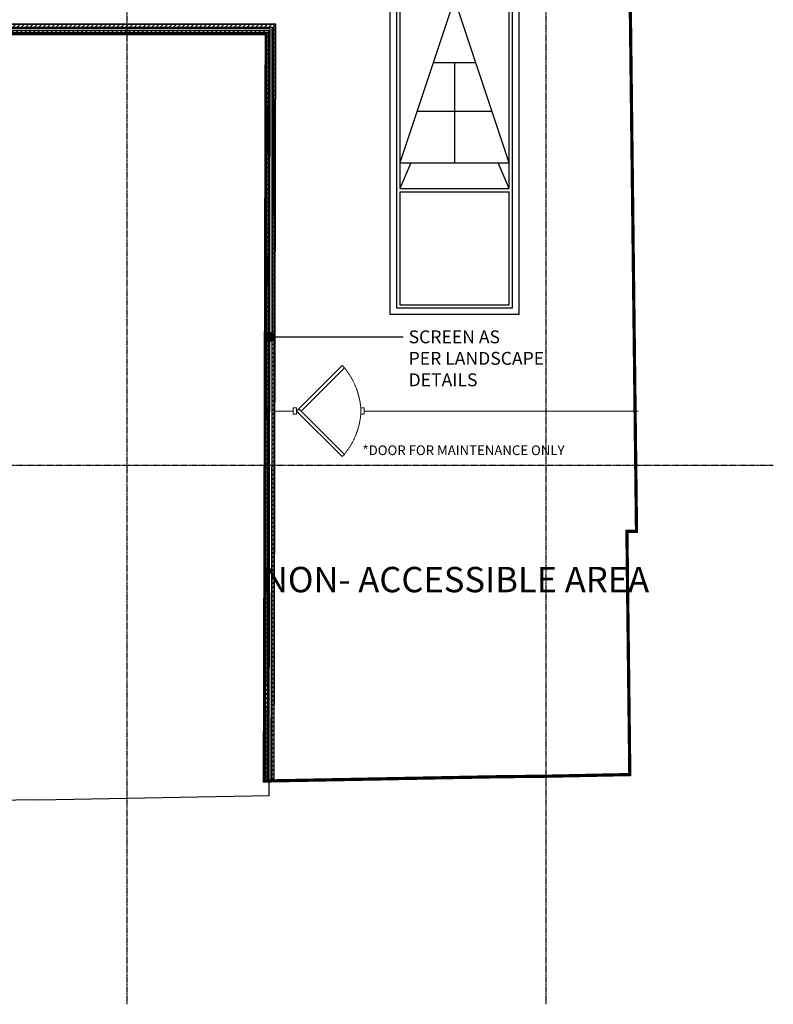
# Model space of a CAD drawing. Units: millimetres. Extents: x -344340 to 49779953, y -105980 to 399109.
# Drawn here: x -76415 to -64719, y 129775 to 145047 of the extents above; entities that cross this region are included whole.
import ezdxf

# ---------------------------------------------------------------- set-up
doc = ezdxf.new("R2010")
doc.units = ezdxf.units.MM
doc.header["$LTSCALE"] = 10
for name, pattern in [('MEYDAN-CP03-013-XR-00_GRID_LINES$0$CENTER', [2, 1.25, -0.25, 0.25, -0.25]), ('Xref-LS Base$0$ACAD_ISO08W100', [36, 24, -3, 6, -3]), ('Xref-LS Base$0$HIDDEN2', [4.7625, 3.175, -1.5875])]:
    doc.linetypes.add(name, pattern=pattern)
for name, color, linetype in [('04-Xref- CP03 013  - FIRST FLOOR$0$A-ELEV', 1, 'Continuous'), ('A-XREF', 7, 'Continuous'), ('MEYDAN-CP03-013-XR-00_GRID_LINES$0$S-GRIDS', 8, 'MEYDAN-CP03-013-XR-00_GRID_LINES$0$CENTER'), ('Xref-LS Base$0$01-LA Base', 7, 'Continuous'), ('Xref-LS Base$0$01-LS-BASE', 251, 'Continuous'), ('Xref-LS Base$0$01-LS-FENCE', 251, 'Continuous'), ('Xref-LS Base$0$01-LS-LIMIT OF WORK', 251, 'Continuous'), ('Xref-LS Base$0$01-LS-NOTE', 251, 'Continuous'), ('Xref-LS Base$0$01-LS-PLANTER WALL', 251, 'Continuous'), ('Xref-LS Base$0$A-SWIM', 251, 'Continuous')]:
    doc.layers.add(name, color=color, linetype=linetype)
doc.layers.add('Xref-LS Base$0$01-LS-DOOR', color=251, linetype='Continuous', lineweight=13)
doc.styles.add('Xref-LS Base$0$Arial_4', font='arial.ttf', dxfattribs={"width": 0.7, "height": 393.413174})
doc.styles.add('Xref-LS Base$0$SWIS LT', font='swissl.ttf')
doc.styles.add('Xref-LS Base$0$T25-100', font='swissl.ttf', dxfattribs={"height": 250})
doc.linetypes.add('Xref-LS Base$0$FENCELINE2', pattern='A,6.35,-2.54,[132,ltypeshp.shx,S=2.54,R=0,X=-2.54,Y=0],-2.54,25.4', length=36.83)
doc.dimstyles.new('Xref-LS Base$0$D100', dxfattribs={"dimtxt": 250, "dimasz": 150, "dimexe": 150, "dimexo": 150, "dimgap": 50, "dimtad": 1, "dimdec": 0, "dimrnd": 5, "dimdsep": 46, "dimtxsty": 'Xref-LS Base$0$SWIS LT', "dimblk": 'Xref-LS Base$0$_Oblique', "dimcen": 90, "dimclrd": 3, "dimclre": 3, "dimadec": 0, "dimazin": 0, "dimtfac": 4, "dimtdec": 0, "dimtix": 1, "dimtmove": 2, "dimatfit": 3, "dimldrblk": 'Xref-LS Base$0$_Oblique', "dimfxl": 150, "dimfxlon": 1, "dimtolj": 1, "dimarcsym": 0})

# ---------------------------------------------------------------- blocks, each defined once
blk = doc.blocks.new('*U2531')
at = {"layer": 'Xref-LS Base$0$01-LS-DOOR', "color": 0}
for points in [[(-85, -35), (-792, 672), (-757, 707), (-50, 0)], [(-1100, -50), (-1100, 50), (-1050, 50), (-1050, -50)], [(-50, -50), (-50, 50), (0, 50), (0, -50)]]:
    blk.add_lwpolyline(points, close=True, dxfattribs=at)
blk.add_lwpolyline([(-121, 0), (-792, -672), (-757, -707), (-50, 0), (-85, 35)], dxfattribs=at)
at = {"layer": 'Xref-LS Base$0$01-LS-DOOR', "color": 8, "linetype": 'Xref-LS Base$0$HIDDEN2', "ltscale": 0.02}
for centre, radius, start, end in [((81, -49), 1132, 140.5043, 177.5438), ((83, 49), 1134, 182.4749, 219.477)]:
    blk.add_arc(centre, radius, start, end, dxfattribs=at)
blk = doc.blocks.new('Xref-LS Base$0$sc')
for p, q in [((-45463, -10088), (-48013, -10938)), ((-45063, -10088), (-45463, -10262)), ((-45463, -11788), (-45463, -10088)), ((-46260, -10353), (-46260, -11522)), ((-47013, -10604), (-47013, -11271)), ((-48013, -10938), (-45463, -11788)), ((-47013, -10938), (-45463, -10938)), ((-45463, -11613), (-45063, -11788))]:
    blk.add_line(p, q)
for points in [[(-58913, -9938), (-43113, -9938), (-43113, -11938), (-58913, -11938)], [(-56963, -10088), (-56963, -11788), (-45063, -11788), (-45063, -10088)]]:
    blk.add_lwpolyline(points, close=True)
for points in [[(-45013, -10038), (-57013, -10038)], [(-45013, -11838), (-45013, -11838), (-43213, -11838), (-43213, -10038), (-45013, -10038)], [(-45013, -11788), (-45013, -10088)], [(-45013, -11788), (-43263, -11788), (-43263, -10088), (-45013, -10088)], [(-57013, -11838), (-45013, -11838)]]:
    blk.add_lwpolyline(points)
blk = doc.blocks.new('Xref-LS Base$0$_Dot')
at = {"color": 0, "linetype": 'ByBlock', "lineweight": -2}
blk.add_line((-0.5, 0), (-1, 0), dxfattribs=at)
at = {"color": 0, "linetype": 'ByBlock', "const_width": 0.5}
blk.add_lwpolyline([(-0.25, 0, 1), (0.25, 0, 1)], format="xyb", close=True, dxfattribs=at)
blk = doc.blocks.new('Xref-LS Base$0$_Oblique')
at = {"color": 0, "linetype": 'ByBlock', "lineweight": -2}
blk.add_line((-0.5, -0.5), (0.5, 0.5), dxfattribs=at)
blk = doc.blocks.new('MEYDAN-CP03-013-XR-00_GRID_LINES')
at = {"layer": 'MEYDAN-CP03-013-XR-00_GRID_LINES$0$S-GRIDS'}
for p, q in [((-8209.9, 45626.4, 0), (-8210.2, -3067.2, 0)), ((-1709.6, 45626.4, 0), (-1710, -3067.2, 0)), ((-136690.5, 5294.7, 0), (1821.2, 5294.7, 0))]:
    blk.add_line(p, q, dxfattribs=at)
blk = doc.blocks.new('Xref-LS Base')
at = {"layer": 'Xref-LS Base$0$01-LS-PLANTER WALL'}
h = blk.add_hatch(dxfattribs=at)
h.set_pattern_fill('ANSI31', color=256, scale=15)
h.paths.add_polyline_path([(-8211, 26309), (-8211, 26259), (-5978, 26259), (-5978, 13984), (-11561, 13984), (-11561, 13934), (-5928, 13934), (-5928, 26309)])
h.paths.add_polyline_path([(-8211, 26209), (-8211, 26159), (-6078, 26159), (-6078, 14084), (-11561, 14084), (-11561, 14034), (-6028, 14034), (-6028, 26209)], flags=17)
h.paths.add_polyline_path([(-5977, 398), (-5927, 399), (-5898, 12134), (-11561, 12138), (-11561, 12088), (-5948, 12084)])
edge = h.paths.add_edge_path()
edge.add_line((-6077, 396), (-6027, 397))
edge.add_line((-6027, 397), (-5998, 12034))
edge.add_line((-5998, 12034), (-11561, 12038))
edge.add_line((-11561, 12038), (-11561, 11988))
edge.add_arc((-10183, -553167), 565156, 89.58088, 90.1397, ccw=False)
edge.add_line((-6049, 11975), (-6077, 396))
at = {"linetype": 'ByBlock'}
blk.add_lwpolyline([(-5927, 399), (-5898, 12134), (-11561, 12138), (-11561, 11988), (-6049, 11988), (-6077, 396)], dxfattribs=at)
at = {"layer": 'Xref-LS Base$0$01-LS-FENCE', "linetype": 'Xref-LS Base$0$FENCELINE2', "ltscale": 0.03, "const_width": 15}
for points in [[(-5928, 6134), (-5628, 6134)], [(-4528, 6134), (-273, 6134)]]:
    blk.add_lwpolyline(points, dxfattribs=at)
at = {"layer": 'Xref-LS Base$0$01-LS-LIMIT OF WORK', "linetype": 'Xref-LS Base$0$ACAD_ISO08W100', "ltscale": 0.03, "const_width": 50}
blk.add_lwpolyline([(-11561, 14084), (-11562, 11988), (-6049, 11988), (-6078, 396), (-2418, 463), (-1718, 470), (-406, 496), (-451, 4267), (-302, 4269), (-670, 35384)], dxfattribs=at)
at = {"layer": 'Xref-LS Base$0$A-SWIM'}
for points in [[(-11561, 12088), (-5948, 12084), (-5977, 398)], [(-11561, 12038), (-5998, 12034), (-6027, 397)]]:
    blk.add_lwpolyline(points, dxfattribs=at)
at = {"rotation": 270}
blk.add_blockref('Xref-LS Base$0$sc', (7811, -35479), dxfattribs=at)
at = {"layer": 'Xref-LS Base$0$01-LS-BASE', "rotation": 180}
blk.add_blockref('*U2531', (-5628, 6134), dxfattribs=at)
at = {"layer": 'Xref-LS Base$0$01-LA Base', "insert": (-1395, 7385), "char_height": 200, "width": 4887.08, "attachment_point": 2, "style": 'Xref-LS Base$0$SWIS LT'}
blk.add_mtext('\\pxql;SCREEN AS \\PPER LANDSCAPE \\PDETAILS', dxfattribs=at)
at = {"layer": 'Xref-LS Base$0$01-LS-NOTE', "insert": (-4704, 5601), "char_height": 150, "attachment_point": 1, "style": 'Xref-LS Base$0$T25-100'}
blk.add_mtext_dynamic_manual_height_columns('\\pxi-3,l4,a0.83333,sm1.15,t4;{\\fCalibri|b0|i0|c0|p34;*DOOR FOR MAINTENANCE ONLY}', width=3740.01, gutter_width=0, heights=[5074], dxfattribs=at)
at = {"layer": 'Xref-LS Base$0$01-LS-NOTE', "insert": (-7375, 3717), "char_height": 393.41, "width": 8544.21, "attachment_point": 1, "line_spacing_factor": 0.938532, "style": 'Xref-LS Base$0$Arial_4'}
blk.add_mtext('\\pxqc;NON- ACCESSIBLE AREA', dxfattribs=at)
at = {"layer": 'Xref-LS Base$0$01-LS-BASE', "color": 6}
blk.add_leader([(-5981, 7283, 0), (-3922, 7283, 0)], dimstyle='Xref-LS Base$0$D100', override={"dimtad": 0, "dimldrblk": 'Xref-LS Base$0$_Dot'}, dxfattribs=at)

msp = doc.modelspace()

# ---------------------------------------------------------------- linework, layer by layer
at = {"layer": '04-Xref- CP03 013  - FIRST FLOOR$0$A-ELEV', "color": 8, "linetype": 'ByBlock', "true_color": 0x808080}
for points in [[(-78101.73, 144976.2), (-72468.26, 144976.2), (-72468.26, 133239.87)], [(-78101.73, 144931.2), (-72500.76, 144931.2), (-72500.76, 133238.93)], [(-78102.59, 144880.58), (-72551.37, 144880.58), (-72580.76, 133237.99)], [(-78102.59, 144830.58), (-72589, 144830.58), (-72618.26, 133237.05)]]:
    msp.add_lwpolyline(points, dxfattribs=at)

# ---------------------------------------------------------------- next in the draw order: block references
at = {"color": 8, "linetype": 'ByBlock', "true_color": 0x808080}
msp.add_blockref('Xref-LS Base', (-66540.45, 132842.53), dxfattribs=at)

# ---------------------------------------------------------------- next in the draw order: linework, layer by layer
at = {"layer": 'Defpoints', "color": 8, "true_color": 0x808080}
msp.add_lwpolyline([(-78127.62, 137503.24), (-78127.62, 136376.2), (-86353.02, 136376.2), (-86353.02, 132807.61), (-83704.76, 132839.6), (-83704.74, 132838.13), (-76129.89, 132951.62), (-76129.81, 132946.17), (-72541.04, 133013.46), (-72526.04, 144905.89), (-78227.62, 144905.89), (-78227.62, 143826.2), (-78127.61, 143826.2), (-78127.61, 141586.7), (-78226.73, 141586.7), (-78226.73, 139986.7), (-78127.61, 139986.7), (-78127.61, 139302.53), (-78400.45, 139302.53), (-78400.45, 137503.24)], close=True, dxfattribs=at)

# ---------------------------------------------------------------- next in the draw order: block references
at = {"layer": 'A-XREF', "color": 8, "true_color": 0x808080}
msp.add_blockref('MEYDAN-CP03-013-XR-00_GRID_LINES', (-66540.45, 132842.53), dxfattribs=at)

doc.saveas('drawing.dxf')
